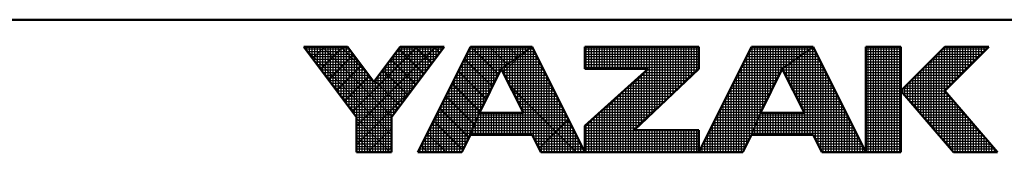
# Model space of a CAD drawing. Units: millimetres. Extents: x -2 to 418, y 3 to 300.
# Drawn here: x 182 to 219, y 4 to 9 of the extents above; entities that cross this region are included whole.
import ezdxf

# ---------------------------------------------------------------- set-up
doc = ezdxf.new("R2010")
doc.units = ezdxf.units.MM
doc.header["$LTSCALE"] = 0.18189

# ---------------------------------------------------------------- blocks, each defined once
blk = doc.blocks.new('JZB_0001')
at = {"color": 6, "linetype": 'Continuous', "lineweight": 50}
for p, q in [((406.151, 6.583), (122.426, 6.583)), ((194.928, 2.892), (192.928, 5.558)), ((192.928, 5.558), (194.595, 5.558)), ((194.595, 5.558), (195.595, 4.225)), ((195.595, 4.225), (196.595, 5.558)), ((198.261, 5.558), (196.261, 2.892)), ((196.595, 5.558), (198.261, 5.558)), ((199.261, 5.558), (197.261, 1.558)), ((201.595, 5.558), (199.261, 5.558)), ((203.595, 1.558), (201.595, 5.558)), ((203.595, 5.558), (203.595, 4.725)), ((203.595, 5.558), (207.928, 5.558)), ((207.928, 5.558), (207.928, 4.725)), ((209.928, 5.558), (207.928, 1.558)), ((212.261, 5.558), (209.928, 5.558)), ((214.261, 1.558), (212.261, 5.558)), ((215.595, 5.558), (214.261, 5.558)), ((214.261, 5.558), (214.261, 1.558)), ((217.261, 5.558), (215.595, 3.892)), ((215.595, 1.558), (215.595, 5.558)), ((217.261, 5.558), (218.928, 5.558)), ((218.928, 5.558), (217.261, 3.892)), ((200.428, 4.725), (199.595, 3.058)), ((201.266, 3.058), (200.428, 4.725)), ((203.595, 2.558), (206.002, 4.725)), ((203.595, 4.725), (206.002, 4.725)), ((207.928, 4.725), (205.478, 2.392)), ((211.095, 4.725), (210.261, 3.058)), ((211.933, 3.058), (211.095, 4.725)), ((215.595, 3.892), (217.595, 1.558)), ((219.261, 1.558), (217.261, 3.892)), ((199.595, 3.058), (201.266, 3.058)), ((210.261, 3.058), (211.933, 3.058)), ((194.928, 1.558), (194.928, 2.892)), ((196.261, 2.892), (196.261, 1.558)), ((203.595, 1.558), (203.595, 2.558)), ((207.928, 2.392), (205.478, 2.392)), ((207.928, 1.558), (207.928, 2.392)), ((198.928, 1.558), (199.261, 2.225)), ((199.261, 2.225), (201.595, 2.225)), ((201.595, 2.225), (201.928, 1.558)), ((209.595, 1.558), (209.928, 2.225)), ((209.928, 2.225), (212.261, 2.225)), ((212.261, 2.225), (212.595, 1.558)), ((196.261, 1.558), (194.928, 1.558)), ((197.261, 1.558), (198.928, 1.558)), ((201.928, 1.558), (203.595, 1.558)), ((203.595, 1.558), (207.928, 1.558)), ((207.928, 1.558), (209.595, 1.558)), ((212.595, 1.558), (214.261, 1.558)), ((214.261, 1.558), (215.595, 1.558)), ((217.595, 1.558), (219.261, 1.558))]:
    blk.add_line(p, q, dxfattribs=at)
at = {"color": 6, "linetype": 'Continuous', "lineweight": 25}
for p, q in [((192.928, 5.558), (194.928, 2.892)), ((194.595, 5.558), (192.928, 5.558)), ((192.928, 5.558), (194.928, 2.892)), ((194.595, 5.558), (192.928, 5.558)), ((192.928, 5.558), (194.928, 2.892)), ((194.595, 5.558), (192.928, 5.558)), ((192.928, 5.558), (194.928, 2.892)), ((194.595, 5.558), (192.928, 5.558)), ((192.928, 5.558), (194.928, 2.892)), ((194.595, 5.558), (192.928, 5.558)), ((192.928, 5.558), (194.928, 2.892)), ((194.595, 5.558), (192.928, 5.558)), ((192.928, 5.558), (194.928, 2.892)), ((194.595, 5.558), (192.928, 5.558)), ((192.928, 5.558), (194.928, 2.892)), ((194.595, 5.558), (192.928, 5.558)), ((192.928, 5.558), (194.928, 2.892)), ((194.595, 5.558), (192.928, 5.558)), ((192.928, 5.558), (194.928, 2.892)), ((194.595, 5.558), (192.928, 5.558)), ((192.928, 5.558), (194.928, 2.892)), ((194.595, 5.558), (192.928, 5.558)), ((194.595, 5.558), (192.928, 5.558)), ((192.928, 5.558), (194.928, 2.892)), ((194.595, 5.558), (192.928, 5.558)), ((192.928, 5.558), (194.928, 2.892)), ((194.595, 5.558), (192.928, 5.558)), ((192.928, 5.558), (194.928, 2.892)), ((192.928, 5.558), (194.928, 2.892)), ((194.595, 5.558), (192.928, 5.558)), ((194.595, 5.558), (192.928, 5.558)), ((192.928, 5.558), (194.928, 2.892)), ((194.595, 5.558), (192.928, 5.558)), ((192.928, 5.558), (194.928, 2.892)), ((192.946, 5.534), (196.261, 2.219)), ((192.946, 5.534), (196.261, 2.219)), ((192.946, 5.534), (196.261, 2.219)), ((192.946, 5.534), (196.261, 2.219)), ((192.946, 5.534), (196.261, 2.219)), ((192.946, 5.534), (196.261, 2.219)), ((192.951, 5.528), (192.951, 5.558)), ((192.956, 5.521), (192.994, 5.558)), ((192.956, 5.521), (192.994, 5.558)), ((192.956, 5.521), (192.994, 5.558)), ((192.985, 5.483), (194.651, 5.483)), ((193.051, 5.395), (193.051, 5.558)), ((193.06, 5.383), (194.726, 5.383)), ((193.135, 5.283), (194.801, 5.283)), ((193.151, 5.261), (193.151, 5.558)), ((193.151, 5.261), (193.151, 5.558)), ((193.151, 5.261), (193.151, 5.558)), ((193.251, 5.128), (193.251, 5.558)), ((193.259, 5.117), (193.701, 5.558)), ((193.259, 5.117), (193.701, 5.558)), ((193.259, 5.117), (193.701, 5.558)), ((193.351, 4.995), (193.351, 5.558)), ((193.451, 4.861), (193.451, 5.558)), ((193.551, 4.728), (193.551, 5.558)), ((193.562, 4.712), (194.408, 5.558)), ((193.562, 4.712), (194.408, 5.558)), ((193.562, 4.712), (194.408, 5.558)), ((193.629, 5.558), (196.276, 2.911)), ((193.629, 5.558), (196.276, 2.911)), ((193.629, 5.558), (196.276, 2.911)), ((193.629, 5.558), (196.276, 2.911)), ((193.629, 5.558), (196.276, 2.911)), ((193.629, 5.558), (196.276, 2.911)), ((193.651, 4.595), (193.651, 5.558)), ((193.751, 4.461), (193.751, 5.558)), ((193.851, 4.328), (193.851, 5.558)), ((193.865, 4.308), (194.818, 5.261)), ((193.865, 4.308), (194.818, 5.261)), ((193.865, 4.308), (194.818, 5.261)), ((193.951, 4.195), (193.951, 5.558)), ((194.051, 4.061), (194.051, 5.558)), ((194.151, 3.928), (194.151, 5.558)), ((194.251, 3.795), (194.251, 5.558)), ((194.336, 5.558), (195.37, 4.525)), ((194.336, 5.558), (195.37, 4.525)), ((194.336, 5.558), (195.37, 4.525)), ((194.336, 5.558), (195.37, 4.525)), ((194.336, 5.558), (195.37, 4.525)), ((194.336, 5.558), (195.37, 4.525)), ((194.351, 3.661), (194.351, 5.558)), ((194.451, 3.528), (194.451, 5.558)), ((194.551, 3.395), (194.551, 5.558)), ((195.595, 4.225), (194.595, 5.558)), ((195.595, 4.225), (194.595, 5.558)), ((195.595, 4.225), (194.595, 5.558)), ((195.595, 4.225), (194.595, 5.558)), ((195.595, 4.225), (194.595, 5.558)), ((195.595, 4.225), (194.595, 5.558)), ((195.595, 4.225), (194.595, 5.558)), ((195.595, 4.225), (194.595, 5.558)), ((195.595, 4.225), (194.595, 5.558)), ((195.595, 4.225), (194.595, 5.558)), ((195.595, 4.225), (194.595, 5.558)), ((195.595, 4.225), (194.595, 5.558)), ((195.595, 4.225), (194.595, 5.558)), ((195.595, 4.225), (194.595, 5.558)), ((195.595, 4.225), (194.595, 5.558)), ((195.595, 4.225), (194.595, 5.558)), ((195.595, 4.225), (194.595, 5.558)), ((194.651, 3.261), (194.651, 5.484)), ((194.751, 3.128), (194.751, 5.35)), ((194.775, 3.096), (197.237, 5.558)), ((194.775, 3.096), (197.237, 5.558)), ((194.775, 3.096), (197.237, 5.558)), ((194.928, 2.543), (197.944, 5.558)), ((194.928, 2.543), (197.944, 5.558)), ((194.928, 2.543), (197.944, 5.558)), ((196.595, 5.558), (195.595, 4.225)), ((196.595, 5.558), (195.595, 4.225)), ((196.595, 5.558), (195.595, 4.225)), ((196.595, 5.558), (195.595, 4.225)), ((196.595, 5.558), (195.595, 4.225)), ((196.595, 5.558), (195.595, 4.225)), ((196.595, 5.558), (195.595, 4.225)), ((196.595, 5.558), (195.595, 4.225)), ((196.595, 5.558), (195.595, 4.225)), ((196.595, 5.558), (195.595, 4.225)), ((196.595, 5.558), (195.595, 4.225)), ((196.595, 5.558), (195.595, 4.225)), ((196.595, 5.558), (195.595, 4.225)), ((196.595, 5.558), (195.595, 4.225)), ((196.595, 5.558), (195.595, 4.225)), ((196.595, 5.558), (195.595, 4.225)), ((196.595, 5.558), (195.595, 4.225)), ((196.261, 2.892), (198.261, 5.558)), ((196.261, 2.892), (198.261, 5.558)), ((196.261, 2.892), (198.261, 5.558)), ((196.261, 2.892), (198.261, 5.558)), ((196.261, 2.892), (198.261, 5.558)), ((196.261, 2.892), (198.261, 5.558)), ((196.261, 2.892), (198.261, 5.558)), ((196.261, 2.892), (198.261, 5.558)), ((196.261, 2.892), (198.261, 5.558)), ((196.261, 2.892), (198.261, 5.558)), ((196.261, 2.892), (198.261, 5.558)), ((196.261, 2.892), (198.261, 5.558)), ((196.261, 2.892), (198.261, 5.558)), ((196.261, 2.892), (198.261, 5.558)), ((196.261, 2.892), (198.261, 5.558)), ((196.261, 2.892), (198.261, 5.558)), ((196.261, 2.892), (198.261, 5.558)), ((196.351, 3.011), (196.351, 5.233)), ((196.388, 5.283), (198.055, 5.283)), ((196.451, 3.144), (196.451, 5.366)), ((196.463, 5.383), (198.13, 5.383)), ((196.536, 5.48), (197.488, 4.528)), ((196.536, 5.48), (197.488, 4.528)), ((196.536, 5.48), (197.488, 4.528)), ((196.536, 5.48), (197.488, 4.528)), ((196.536, 5.48), (197.488, 4.528)), ((196.536, 5.48), (197.488, 4.528)), ((196.538, 5.483), (198.205, 5.483)), ((196.551, 3.277), (196.551, 5.5)), ((198.261, 5.558), (196.595, 5.558)), ((198.261, 5.558), (196.595, 5.558)), ((198.261, 5.558), (196.595, 5.558)), ((198.261, 5.558), (196.595, 5.558)), ((198.261, 5.558), (196.595, 5.558)), ((198.261, 5.558), (196.595, 5.558)), ((198.261, 5.558), (196.595, 5.558)), ((198.261, 5.558), (196.595, 5.558)), ((198.261, 5.558), (196.595, 5.558)), ((198.261, 5.558), (196.595, 5.558)), ((198.261, 5.558), (196.595, 5.558)), ((198.261, 5.558), (196.595, 5.558)), ((198.261, 5.558), (196.595, 5.558)), ((198.261, 5.558), (196.595, 5.558)), ((198.261, 5.558), (196.595, 5.558)), ((198.261, 5.558), (196.595, 5.558)), ((198.261, 5.558), (196.595, 5.558)), ((196.651, 3.411), (196.651, 5.558)), ((196.751, 3.544), (196.751, 5.558)), ((196.851, 3.677), (196.851, 5.558)), ((196.951, 3.811), (196.951, 5.558)), ((197.051, 3.944), (197.051, 5.558)), ((197.151, 4.077), (197.151, 5.558)), ((197.165, 5.558), (197.791, 4.932)), ((197.165, 5.558), (197.791, 4.932)), ((197.165, 5.558), (197.791, 4.932)), ((197.165, 5.558), (197.791, 4.932)), ((197.165, 5.558), (197.791, 4.932)), ((197.165, 5.558), (197.791, 4.932)), ((197.251, 4.211), (197.251, 5.558)), ((199.261, 5.558), (197.261, 1.558)), ((199.261, 5.558), (197.261, 1.558)), ((199.261, 5.558), (197.261, 1.558)), ((199.261, 5.558), (197.261, 1.558)), ((199.261, 5.558), (197.261, 1.558)), ((199.261, 5.558), (197.261, 1.558)), ((199.261, 5.558), (197.261, 1.558)), ((199.261, 5.558), (197.261, 1.558)), ((199.261, 5.558), (197.261, 1.558)), ((197.351, 4.344), (197.351, 5.558)), ((197.451, 4.477), (197.451, 5.558)), ((197.551, 4.611), (197.551, 5.558)), ((197.651, 4.744), (197.651, 5.558)), ((197.751, 4.877), (197.751, 5.558)), ((197.851, 5.011), (197.851, 5.558)), ((197.872, 5.558), (198.094, 5.336)), ((197.872, 5.558), (198.094, 5.336)), ((197.872, 5.558), (198.094, 5.336)), ((197.872, 5.558), (198.094, 5.336)), ((197.872, 5.558), (198.094, 5.336)), ((197.872, 5.558), (198.094, 5.336)), ((197.951, 5.144), (197.951, 5.558)), ((198.051, 5.277), (198.051, 5.558)), ((198.151, 5.411), (198.151, 5.558)), ((198.251, 5.544), (198.251, 5.558)), ((199.124, 5.283), (201.209, 5.283)), ((199.151, 2.004), (199.151, 5.337)), ((199.174, 5.383), (201.349, 5.383)), ((199.224, 5.483), (201.489, 5.483)), ((199.251, 2.204), (199.251, 5.537)), ((201.595, 5.558), (199.261, 5.558)), ((201.595, 5.558), (199.261, 5.558)), ((201.595, 5.558), (199.261, 5.558)), ((201.595, 5.558), (199.261, 5.558)), ((199.434, 5.558), (199.261, 5.558)), ((199.434, 5.558), (199.261, 5.558)), ((199.434, 5.558), (199.261, 5.558)), ((199.286, 5.558), (200.325, 4.519)), ((199.286, 5.558), (200.325, 4.519)), ((199.286, 5.558), (200.325, 4.519)), ((199.351, 2.448), (199.351, 5.558)), ((201.595, 5.558), (199.434, 5.558)), ((201.595, 5.558), (199.434, 5.558)), ((201.595, 5.558), (199.434, 5.558)), ((199.451, 2.698), (199.451, 5.558)), ((199.551, 2.948), (199.551, 5.558)), ((199.651, 3.17), (199.651, 5.558)), ((199.751, 3.37), (199.751, 5.558)), ((199.851, 3.57), (199.851, 5.558)), ((199.951, 3.77), (199.951, 5.558)), ((199.993, 5.558), (200.66, 4.891)), ((199.993, 5.558), (200.66, 4.891)), ((199.993, 5.558), (200.66, 4.891)), ((200.051, 3.97), (200.051, 5.558)), ((200.151, 4.17), (200.151, 5.558)), ((200.251, 4.37), (200.251, 5.558)), ((200.351, 4.57), (200.351, 5.558)), ((200.428, 4.725), (201.595, 5.558)), ((200.428, 4.725), (201.595, 5.558)), ((200.428, 4.725), (201.595, 5.558)), ((200.428, 4.725), (201.595, 5.558)), ((200.428, 4.725), (201.595, 5.558)), ((200.428, 4.725), (201.595, 5.558)), ((200.428, 4.725), (201.595, 5.558)), ((201.595, 5.558), (200.428, 4.725)), ((201.595, 5.558), (200.428, 4.725)), ((201.595, 5.558), (200.428, 4.725)), ((201.595, 5.558), (200.428, 4.725)), ((201.595, 5.558), (200.428, 4.725)), ((201.595, 5.558), (200.428, 4.725)), ((200.451, 4.741), (200.451, 5.558)), ((200.501, 4.58), (201.191, 5.27)), ((200.551, 4.813), (200.551, 5.558)), ((200.651, 4.884), (200.651, 5.558)), ((200.7, 5.558), (201.073, 5.186)), ((200.7, 5.558), (201.073, 5.186)), ((200.7, 5.558), (201.073, 5.186)), ((200.751, 4.955), (200.751, 5.558)), ((200.851, 5.027), (200.851, 5.558)), ((200.951, 5.098), (200.951, 5.558)), ((201.051, 5.17), (201.051, 5.558)), ((201.151, 5.241), (201.151, 5.558)), ((201.151, 3.287), (201.151, 5.241)), ((201.209, 5.283), (201.732, 5.283)), ((201.251, 5.313), (201.251, 5.558)), ((201.251, 3.088), (201.251, 5.313)), ((201.349, 5.383), (201.682, 5.383)), ((201.351, 5.384), (201.351, 5.558)), ((201.351, 2.225), (201.351, 5.384)), ((201.407, 5.558), (201.485, 5.48)), ((201.407, 5.558), (201.485, 5.48)), ((201.407, 5.558), (201.485, 5.48)), ((201.451, 5.455), (201.451, 5.558)), ((201.451, 2.225), (201.451, 5.455)), ((201.489, 5.483), (201.632, 5.483)), ((201.551, 5.527), (201.551, 5.558)), ((201.551, 2.225), (201.551, 5.527)), ((203.595, 1.558), (201.595, 5.558)), ((203.595, 1.558), (201.595, 5.558)), ((203.595, 1.558), (201.595, 5.558)), ((203.595, 1.558), (201.595, 5.558)), ((203.595, 1.558), (201.595, 5.558)), ((203.595, 1.558), (201.595, 5.558)), ((201.651, 2.113), (201.651, 5.446)), ((201.751, 1.913), (201.751, 5.246)), ((203.595, 5.558), (203.595, 4.725)), ((207.928, 5.558), (203.595, 5.558)), ((207.928, 5.558), (203.595, 5.558)), ((203.595, 5.558), (203.595, 4.725)), ((207.928, 5.558), (203.595, 5.558)), ((203.595, 5.558), (203.595, 4.725)), ((203.595, 5.483), (207.928, 5.483)), ((203.595, 5.383), (207.928, 5.383)), ((203.595, 5.283), (207.928, 5.283)), ((203.651, 4.725), (203.651, 5.558)), ((203.751, 4.725), (203.751, 5.558)), ((203.851, 4.725), (203.851, 5.558)), ((203.951, 4.725), (203.951, 5.558)), ((204.051, 4.725), (204.051, 5.558)), ((204.151, 4.725), (204.151, 5.558)), ((204.251, 4.725), (204.251, 5.558)), ((204.351, 4.725), (204.351, 5.558)), ((204.451, 4.725), (204.451, 5.558)), ((204.551, 4.725), (204.551, 5.558)), ((204.651, 4.725), (204.651, 5.558)), ((204.751, 4.725), (204.751, 5.558)), ((204.851, 4.725), (204.851, 5.558)), ((204.951, 4.725), (204.951, 5.558)), ((205.051, 4.725), (205.051, 5.558)), ((205.151, 4.725), (205.151, 5.558)), ((205.251, 4.725), (205.251, 5.558)), ((205.351, 4.725), (205.351, 5.558)), ((205.451, 4.725), (205.451, 5.558)), ((205.551, 4.725), (205.551, 5.558)), ((205.651, 4.725), (205.651, 5.558)), ((205.751, 4.725), (205.751, 5.558)), ((205.851, 4.725), (205.851, 5.558)), ((205.951, 4.725), (205.951, 5.558)), ((206.051, 2.937), (206.051, 5.558)), ((206.151, 3.032), (206.151, 5.558)), ((206.251, 3.127), (206.251, 5.558)), ((206.351, 3.223), (206.351, 5.558)), ((206.451, 3.318), (206.451, 5.558)), ((206.551, 3.413), (206.551, 5.558)), ((206.651, 3.508), (206.651, 5.558)), ((206.751, 3.604), (206.751, 5.558)), ((206.851, 3.699), (206.851, 5.558)), ((206.951, 3.794), (206.951, 5.558)), ((207.051, 3.889), (207.051, 5.558)), ((207.151, 3.985), (207.151, 5.558)), ((207.251, 4.08), (207.251, 5.558)), ((207.351, 4.175), (207.351, 5.558)), ((207.451, 4.27), (207.451, 5.558)), ((207.551, 4.366), (207.551, 5.558)), ((207.651, 4.461), (207.651, 5.558)), ((207.751, 4.556), (207.751, 5.558)), ((207.851, 4.651), (207.851, 5.558)), ((207.928, 4.725), (207.928, 5.558)), ((207.928, 4.725), (207.928, 5.558)), ((207.928, 4.725), (207.928, 5.558)), ((207.928, 1.558), (209.928, 5.558)), ((207.928, 1.558), (209.928, 5.558)), ((207.928, 1.558), (209.928, 5.558)), ((209.79, 5.283), (211.876, 5.283)), ((209.84, 5.383), (212.016, 5.383)), ((209.851, 2.07), (209.851, 5.404)), ((209.89, 5.483), (212.156, 5.483)), ((209.928, 5.558), (212.261, 5.558)), ((209.928, 5.558), (212.261, 5.558)), ((209.928, 5.558), (212.261, 5.558)), ((209.951, 2.282), (209.951, 5.558)), ((210.051, 2.532), (210.051, 5.558)), ((210.151, 2.782), (210.151, 5.558)), ((210.251, 3.032), (210.251, 5.558)), ((210.351, 3.237), (210.351, 5.558)), ((210.451, 3.437), (210.451, 5.558)), ((210.551, 3.637), (210.551, 5.558)), ((210.651, 3.837), (210.651, 5.558)), ((210.751, 4.037), (210.751, 5.558)), ((210.851, 4.237), (210.851, 5.558)), ((210.951, 4.437), (210.951, 5.558)), ((211.051, 4.637), (211.051, 5.558)), ((211.095, 4.725), (212.261, 5.558)), ((211.095, 4.725), (212.261, 5.558)), ((211.095, 4.725), (212.261, 5.558)), ((212.261, 5.558), (211.095, 4.725)), ((212.261, 5.558), (211.095, 4.725)), ((212.261, 5.558), (211.095, 4.725)), ((211.151, 4.765), (211.151, 5.558)), ((211.251, 4.836), (211.251, 5.558)), ((211.351, 4.908), (211.351, 5.558)), ((211.451, 4.979), (211.451, 5.558)), ((211.551, 5.051), (211.551, 5.558)), ((211.651, 5.122), (211.651, 5.558)), ((211.751, 5.194), (211.751, 5.558)), ((211.851, 5.265), (211.851, 5.558)), ((211.851, 3.221), (211.851, 5.265)), ((211.876, 5.283), (212.399, 5.283)), ((211.951, 5.336), (211.951, 5.558)), ((211.951, 2.225), (211.951, 5.336)), ((212.016, 5.383), (212.349, 5.383)), ((212.051, 5.408), (212.051, 5.558)), ((212.051, 2.225), (212.051, 5.408)), ((212.151, 5.479), (212.151, 5.558)), ((212.151, 2.225), (212.151, 5.479)), ((212.156, 5.483), (212.299, 5.483)), ((212.251, 5.551), (212.251, 5.558)), ((212.251, 2.225), (212.251, 5.551)), ((212.261, 5.558), (214.261, 1.558)), ((212.261, 5.558), (214.261, 1.558)), ((212.261, 5.558), (214.261, 1.558)), ((212.351, 2.046), (212.351, 5.38)), ((214.261, 1.558), (214.261, 5.558)), ((214.261, 5.558), (215.595, 5.558)), ((214.261, 1.558), (214.261, 5.558)), ((214.261, 5.558), (215.595, 5.558)), ((214.261, 1.558), (214.261, 5.558)), ((214.261, 5.558), (215.595, 5.558)), ((214.261, 5.483), (215.595, 5.483)), ((214.261, 5.383), (215.595, 5.383)), ((214.261, 5.283), (215.595, 5.283)), ((214.351, 1.558), (214.351, 5.558)), ((214.451, 1.558), (214.451, 5.558)), ((214.551, 1.558), (214.551, 5.558)), ((214.651, 1.558), (214.651, 5.558)), ((214.751, 1.558), (214.751, 5.558)), ((214.851, 1.558), (214.851, 5.558)), ((214.951, 1.558), (214.951, 5.558)), ((215.051, 1.558), (215.051, 5.558)), ((215.151, 1.558), (215.151, 5.558)), ((215.251, 1.558), (215.251, 5.558)), ((215.351, 1.558), (215.351, 5.558)), ((215.451, 1.558), (215.451, 5.558)), ((215.551, 1.558), (215.551, 5.558)), ((215.595, 5.558), (215.595, 1.558)), ((215.595, 5.558), (215.595, 1.558)), ((215.595, 5.558), (215.595, 1.558)), ((215.595, 3.892), (217.261, 5.558)), ((215.595, 3.892), (217.261, 5.558)), ((215.595, 3.892), (217.261, 5.558)), ((216.951, 2.31), (216.951, 5.248)), ((216.986, 5.283), (218.653, 5.283)), ((217.051, 2.193), (217.051, 5.348)), ((217.086, 5.383), (218.753, 5.383)), ((217.151, 2.076), (217.151, 5.448)), ((217.186, 5.483), (218.853, 5.483)), ((217.251, 1.96), (217.251, 5.548)), ((217.261, 5.558), (218.928, 5.558)), ((218.928, 5.558), (217.261, 3.892)), ((217.261, 5.558), (218.928, 5.558)), ((218.928, 5.558), (217.261, 3.892)), ((217.261, 5.558), (218.928, 5.558)), ((218.928, 5.558), (217.261, 3.892)), ((217.351, 3.981), (217.351, 5.558)), ((217.451, 4.081), (217.451, 5.558)), ((217.551, 4.181), (217.551, 5.558)), ((217.651, 4.281), (217.651, 5.558)), ((217.751, 4.381), (217.751, 5.558)), ((217.851, 4.481), (217.851, 5.558)), ((217.951, 4.581), (217.951, 5.558)), ((218.051, 4.681), (218.051, 5.558)), ((218.151, 4.781), (218.151, 5.558)), ((218.251, 4.881), (218.251, 5.558)), ((218.351, 4.981), (218.351, 5.558)), ((218.451, 5.081), (218.451, 5.558)), ((218.551, 5.181), (218.551, 5.558)), ((218.651, 5.281), (218.651, 5.558)), ((218.751, 5.381), (218.751, 5.558)), ((218.851, 5.481), (218.851, 5.558)), ((193.21, 5.183), (194.876, 5.183)), ((193.285, 5.083), (194.951, 5.083)), ((193.36, 4.983), (195.026, 4.983)), ((193.435, 4.883), (195.101, 4.883)), ((194.851, 2.995), (194.851, 5.217)), ((194.951, 1.558), (194.951, 5.084)), ((195.051, 1.558), (195.051, 4.95)), ((196.088, 4.883), (197.755, 4.883)), ((196.151, 1.558), (196.151, 4.966)), ((196.151, 1.558), (196.151, 4.966)), ((196.151, 1.558), (196.151, 4.966)), ((196.163, 4.983), (197.83, 4.983)), ((196.233, 5.076), (197.185, 4.124)), ((196.233, 5.076), (197.185, 4.124)), ((196.233, 5.076), (197.185, 4.124)), ((196.233, 5.076), (197.185, 4.124)), ((196.233, 5.076), (197.185, 4.124)), ((196.233, 5.076), (197.185, 4.124)), ((196.238, 5.083), (197.905, 5.083)), ((196.251, 1.558), (196.251, 5.1)), ((196.313, 5.183), (197.98, 5.183)), ((198.924, 4.883), (200.649, 4.883)), ((198.951, 1.604), (198.951, 4.937)), ((198.974, 4.983), (200.789, 4.983)), ((199.024, 5.083), (200.929, 5.083)), ((199.034, 5.103), (200.089, 4.048)), ((199.034, 5.103), (200.089, 4.048)), ((199.034, 5.103), (200.089, 4.048)), ((199.051, 1.804), (199.051, 5.137)), ((199.074, 5.183), (201.069, 5.183)), ((200.649, 4.883), (201.932, 4.883)), ((200.651, 4.282), (200.651, 4.884)), ((200.751, 4.083), (200.751, 4.955)), ((200.789, 4.983), (201.882, 4.983)), ((200.851, 3.884), (200.851, 5.027)), ((200.929, 5.083), (201.832, 5.083)), ((200.951, 3.685), (200.951, 5.098)), ((201.051, 3.486), (201.051, 5.17)), ((201.069, 5.183), (201.782, 5.183)), ((201.851, 1.713), (201.851, 5.046)), ((203.595, 5.183), (207.928, 5.183)), ((203.595, 5.083), (207.928, 5.083)), ((203.595, 4.983), (207.928, 4.983)), ((203.595, 4.883), (207.928, 4.883)), ((209.59, 4.883), (211.316, 4.883)), ((209.64, 4.983), (211.456, 4.983)), ((209.651, 1.67), (209.651, 5.004)), ((209.69, 5.083), (211.596, 5.083)), ((209.74, 5.183), (211.736, 5.183)), ((209.751, 1.87), (209.751, 5.204)), ((211.316, 4.883), (212.599, 4.883)), ((211.351, 4.216), (211.351, 4.908)), ((211.451, 4.017), (211.451, 4.979)), ((211.456, 4.983), (212.549, 4.983)), ((211.551, 3.818), (211.551, 5.051)), ((211.596, 5.083), (212.499, 5.083)), ((211.651, 3.619), (211.651, 5.122)), ((211.736, 5.183), (212.449, 5.183)), ((211.751, 3.42), (211.751, 5.194)), ((212.451, 1.846), (212.451, 5.18)), ((212.551, 1.646), (212.551, 4.98)), ((214.261, 5.183), (215.595, 5.183)), ((214.261, 5.083), (215.595, 5.083)), ((214.261, 4.983), (215.595, 4.983)), ((214.261, 4.883), (215.595, 4.883)), ((216.586, 4.883), (218.253, 4.883)), ((216.651, 2.66), (216.651, 4.948)), ((216.686, 4.983), (218.353, 4.983)), ((216.751, 2.543), (216.751, 5.048)), ((216.786, 5.083), (218.453, 5.083)), ((216.851, 2.426), (216.851, 5.148)), ((216.886, 5.183), (218.553, 5.183)), ((193.51, 4.783), (195.176, 4.783)), ((193.585, 4.683), (195.251, 4.683)), ((193.66, 4.583), (195.326, 4.583)), ((194.169, 3.904), (195.121, 4.857)), ((194.169, 3.904), (195.121, 4.857)), ((194.169, 3.904), (195.121, 4.857)), ((195.151, 1.558), (195.151, 4.817)), ((195.251, 1.558), (195.251, 4.684)), ((195.351, 1.558), (195.351, 4.55)), ((195.851, 1.558), (195.851, 4.566)), ((195.863, 4.583), (197.53, 4.583)), ((195.93, 4.672), (196.882, 3.719)), ((195.93, 4.672), (196.882, 3.719)), ((195.93, 4.672), (196.882, 3.719)), ((195.93, 4.672), (196.882, 3.719)), ((195.93, 4.672), (196.882, 3.719)), ((195.93, 4.672), (196.882, 3.719)), ((195.938, 4.683), (197.605, 4.683)), ((195.951, 1.558), (195.951, 4.7)), ((196.013, 4.783), (197.68, 4.783)), ((196.051, 1.558), (196.051, 4.833)), ((198.751, 1.558), (198.751, 4.537)), ((198.774, 4.583), (200.357, 4.583)), ((198.798, 4.632), (199.854, 3.576)), ((198.798, 4.632), (199.854, 3.576)), ((198.798, 4.632), (199.854, 3.576)), ((198.824, 4.683), (200.407, 4.683)), ((198.851, 1.558), (198.851, 4.737)), ((198.874, 4.783), (200.509, 4.783)), ((199.595, 3.058), (200.428, 4.725)), ((199.595, 3.058), (200.428, 4.725)), ((199.595, 3.058), (200.428, 4.725)), ((199.595, 3.058), (200.428, 4.725)), ((199.595, 3.058), (200.428, 4.725)), ((199.595, 3.058), (200.428, 4.725)), ((199.595, 3.058), (200.428, 4.725)), ((200.428, 4.725), (201.266, 3.058)), ((200.428, 4.725), (201.266, 3.058)), ((200.428, 4.725), (201.266, 3.058)), ((200.428, 4.725), (201.266, 3.058)), ((200.428, 4.725), (201.266, 3.058)), ((200.428, 4.725), (201.266, 3.058)), ((200.449, 4.683), (202.032, 4.683)), ((200.451, 4.68), (200.451, 4.741)), ((200.499, 4.583), (202.082, 4.583)), ((200.509, 4.783), (201.982, 4.783)), ((200.551, 4.481), (200.551, 4.813)), ((201.951, 1.558), (201.951, 4.846)), ((202.051, 1.558), (202.051, 4.646)), ((203.595, 4.783), (207.928, 4.783)), ((203.595, 4.725), (206.002, 4.725)), ((206.002, 4.725), (203.595, 2.558)), ((203.595, 4.725), (206.002, 4.725)), ((206.002, 4.725), (203.595, 2.558)), ((203.595, 4.725), (206.002, 4.725)), ((206.002, 4.725), (203.595, 2.558)), ((205.478, 2.392), (207.928, 4.725)), ((205.478, 2.392), (207.928, 4.725)), ((205.478, 2.392), (207.928, 4.725)), ((205.751, 2.651), (205.751, 4.499)), ((205.844, 4.583), (207.779, 4.583)), ((205.851, 2.746), (205.851, 4.589)), ((205.951, 2.842), (205.951, 4.679)), ((205.955, 4.683), (207.884, 4.683)), ((209.44, 4.583), (211.024, 4.583)), ((209.451, 1.558), (209.451, 4.604)), ((209.49, 4.683), (211.074, 4.683)), ((209.54, 4.783), (211.176, 4.783)), ((209.551, 1.558), (209.551, 4.804)), ((211.095, 4.725), (210.261, 3.058)), ((211.095, 4.725), (210.261, 3.058)), ((211.095, 4.725), (210.261, 3.058)), ((211.933, 3.058), (211.095, 4.725)), ((211.933, 3.058), (211.095, 4.725)), ((211.933, 3.058), (211.095, 4.725)), ((211.116, 4.683), (212.699, 4.683)), ((211.151, 4.613), (211.151, 4.765)), ((211.166, 4.583), (212.749, 4.583)), ((211.176, 4.783), (212.649, 4.783)), ((211.251, 4.415), (211.251, 4.836)), ((212.651, 1.558), (212.651, 4.78)), ((212.751, 1.558), (212.751, 4.58)), ((214.261, 4.783), (215.595, 4.783)), ((214.261, 4.683), (215.595, 4.683)), ((214.261, 4.583), (215.595, 4.583)), ((216.251, 3.126), (216.251, 4.548)), ((216.286, 4.583), (217.953, 4.583)), ((216.351, 3.01), (216.351, 4.648)), ((216.386, 4.683), (218.053, 4.683)), ((216.451, 2.893), (216.451, 4.748)), ((216.486, 4.783), (218.153, 4.783)), ((216.551, 2.776), (216.551, 4.848)), ((193.735, 4.483), (195.401, 4.483)), ((193.81, 4.383), (195.476, 4.383)), ((193.885, 4.283), (195.551, 4.283)), ((193.96, 4.183), (197.23, 4.183)), ((194.472, 3.5), (195.424, 4.453)), ((194.472, 3.5), (195.424, 4.453)), ((194.472, 3.5), (195.424, 4.453)), ((195.451, 1.558), (195.451, 4.417)), ((195.551, 1.558), (195.551, 4.284)), ((195.627, 4.268), (196.579, 3.315)), ((195.627, 4.268), (196.579, 3.315)), ((195.627, 4.268), (196.579, 3.315)), ((195.627, 4.268), (196.579, 3.315)), ((195.627, 4.268), (196.579, 3.315)), ((195.627, 4.268), (196.579, 3.315)), ((195.638, 4.283), (197.305, 4.283)), ((195.651, 1.558), (195.651, 4.3)), ((195.713, 4.383), (197.38, 4.383)), ((195.751, 1.558), (195.751, 4.433)), ((195.788, 4.483), (197.455, 4.483)), ((198.551, 1.558), (198.551, 4.137)), ((198.562, 4.161), (199.618, 3.105)), ((198.562, 4.161), (199.618, 3.105)), ((198.562, 4.161), (199.618, 3.105)), ((198.574, 4.183), (200.157, 4.183)), ((198.624, 4.283), (200.207, 4.283)), ((198.651, 1.558), (198.651, 4.337)), ((198.674, 4.383), (200.257, 4.383)), ((198.724, 4.483), (200.307, 4.483)), ((200.55, 4.483), (202.132, 4.483)), ((200.6, 4.383), (202.182, 4.383)), ((200.65, 4.283), (202.232, 4.283)), ((200.701, 4.183), (202.282, 4.183)), ((202.151, 1.558), (202.151, 4.446)), ((202.251, 1.558), (202.251, 4.246)), ((205.351, 1.558), (205.351, 4.139)), ((205.4, 4.183), (207.359, 4.183)), ((205.451, 1.558), (205.451, 4.229)), ((205.511, 4.283), (207.464, 4.283)), ((205.551, 2.461), (205.551, 4.319)), ((205.622, 4.383), (207.569, 4.383)), ((205.651, 2.556), (205.651, 4.409)), ((205.733, 4.483), (207.674, 4.483)), ((209.24, 4.183), (210.824, 4.183)), ((209.251, 1.558), (209.251, 4.204)), ((209.29, 4.283), (210.874, 4.283)), ((209.34, 4.383), (210.924, 4.383)), ((209.351, 1.558), (209.351, 4.404)), ((209.39, 4.483), (210.974, 4.483)), ((211.216, 4.483), (212.799, 4.483)), ((211.267, 4.383), (212.849, 4.383)), ((211.317, 4.283), (212.899, 4.283)), ((211.367, 4.183), (212.949, 4.183)), ((212.851, 1.558), (212.851, 4.38)), ((212.951, 1.558), (212.951, 4.18)), ((214.261, 4.483), (215.595, 4.483)), ((214.261, 4.383), (215.595, 4.383)), ((214.261, 4.283), (215.595, 4.283)), ((214.261, 4.183), (215.595, 4.183)), ((215.851, 3.593), (215.851, 4.148)), ((215.886, 4.183), (217.553, 4.183)), ((215.951, 3.476), (215.951, 4.248)), ((215.986, 4.283), (217.653, 4.283)), ((216.051, 3.36), (216.051, 4.348)), ((216.086, 4.383), (217.753, 4.383)), ((216.151, 3.243), (216.151, 4.448)), ((216.186, 4.483), (217.853, 4.483)), ((194.035, 4.083), (197.155, 4.083)), ((194.11, 3.983), (197.08, 3.983)), ((194.185, 3.883), (197.005, 3.883)), ((194.26, 3.783), (196.93, 3.783)), ((194.928, 1.835), (197.093, 4)), ((194.928, 1.835), (197.093, 4)), ((194.928, 1.835), (197.093, 4)), ((198.374, 3.783), (199.957, 3.783)), ((198.424, 3.883), (200.007, 3.883)), ((198.451, 1.558), (198.451, 3.937)), ((198.474, 3.983), (200.057, 3.983)), ((198.524, 4.083), (200.107, 4.083)), ((200.74, 4.104), (203.286, 1.558)), ((200.751, 4.083), (202.332, 4.083)), ((200.801, 3.983), (202.382, 3.983)), ((200.851, 3.883), (202.432, 3.883)), ((200.902, 3.783), (202.482, 3.783)), ((202.351, 1.558), (202.351, 4.046)), ((202.451, 1.558), (202.451, 3.846)), ((204.951, 1.558), (204.951, 3.779)), ((204.955, 3.783), (206.939, 3.783)), ((205.051, 1.558), (205.051, 3.869)), ((205.067, 3.883), (207.044, 3.883)), ((205.151, 1.558), (205.151, 3.959)), ((205.178, 3.983), (207.149, 3.983)), ((205.251, 1.558), (205.251, 4.049)), ((205.289, 4.083), (207.254, 4.083)), ((209.04, 3.783), (210.624, 3.783)), ((209.051, 1.558), (209.051, 3.804)), ((209.09, 3.883), (210.674, 3.883)), ((209.14, 3.983), (210.724, 3.983)), ((209.151, 1.558), (209.151, 4.004)), ((209.19, 4.083), (210.774, 4.083)), ((211.417, 4.083), (212.999, 4.083)), ((211.468, 3.983), (213.049, 3.983)), ((211.518, 3.883), (213.099, 3.883)), ((211.568, 3.783), (213.149, 3.783)), ((213.051, 1.558), (213.051, 3.98)), ((213.151, 1.558), (213.151, 3.78)), ((214.261, 4.083), (215.595, 4.083)), ((214.261, 3.983), (215.595, 3.983)), ((214.261, 3.883), (215.595, 3.883)), ((214.261, 3.783), (215.595, 3.783)), ((217.595, 1.558), (215.595, 3.892)), ((217.595, 1.558), (215.595, 3.892)), ((217.595, 1.558), (215.595, 3.892)), ((215.602, 3.883), (217.269, 3.883)), ((215.651, 3.826), (215.651, 3.948)), ((215.686, 3.983), (217.353, 3.983)), ((215.688, 3.783), (217.355, 3.783)), ((215.751, 3.71), (215.751, 4.048)), ((215.786, 4.083), (217.453, 4.083)), ((217.261, 3.892), (219.261, 1.558)), ((217.261, 3.892), (219.261, 1.558)), ((217.261, 3.892), (219.261, 1.558)), ((217.351, 1.843), (217.351, 3.787)), ((194.335, 3.683), (196.855, 3.683)), ((194.41, 3.583), (196.78, 3.583)), ((194.41, 3.583), (196.78, 3.583)), ((194.41, 3.583), (196.78, 3.583)), ((194.485, 3.483), (196.705, 3.483)), ((194.56, 3.383), (196.63, 3.383)), ((198.174, 3.383), (199.757, 3.383)), ((198.224, 3.483), (199.807, 3.483)), ((198.251, 1.558), (198.251, 3.537)), ((198.274, 3.583), (199.857, 3.583)), ((198.324, 3.683), (199.907, 3.683)), ((198.327, 3.689), (199.399, 2.617)), ((198.327, 3.689), (199.399, 2.617)), ((198.327, 3.689), (199.399, 2.617)), ((198.351, 1.558), (198.351, 3.737)), ((200.952, 3.683), (202.532, 3.683)), ((201.002, 3.583), (202.582, 3.583)), ((201.052, 3.483), (202.632, 3.483)), ((201.103, 3.383), (202.682, 3.383)), ((202.551, 1.558), (202.551, 3.646)), ((202.651, 1.558), (202.651, 3.446)), ((204.511, 3.383), (206.519, 3.383)), ((204.551, 1.558), (204.551, 3.419)), ((204.622, 3.483), (206.624, 3.483)), ((204.651, 1.558), (204.651, 3.509)), ((204.733, 3.583), (206.729, 3.583)), ((204.751, 1.558), (204.751, 3.599)), ((204.844, 3.683), (206.834, 3.683)), ((204.851, 1.558), (204.851, 3.689)), ((208.84, 3.383), (210.424, 3.383)), ((208.851, 1.558), (208.851, 3.404)), ((208.89, 3.483), (210.474, 3.483)), ((208.94, 3.583), (210.524, 3.583)), ((208.951, 1.558), (208.951, 3.604)), ((208.99, 3.683), (210.574, 3.683)), ((211.619, 3.683), (213.199, 3.683)), ((211.669, 3.583), (213.249, 3.583)), ((211.719, 3.483), (213.299, 3.483)), ((211.769, 3.383), (213.349, 3.383)), ((213.251, 1.558), (213.251, 3.58)), ((213.351, 1.558), (213.351, 3.38)), ((214.261, 3.683), (215.595, 3.683)), ((214.261, 3.583), (215.595, 3.583)), ((214.261, 3.483), (215.595, 3.483)), ((214.261, 3.383), (215.595, 3.383)), ((215.774, 3.683), (217.44, 3.683)), ((215.859, 3.583), (217.526, 3.583)), ((215.945, 3.483), (217.612, 3.483)), ((216.031, 3.383), (217.697, 3.383)), ((217.451, 1.726), (217.451, 3.671)), ((217.551, 1.61), (217.551, 3.554)), ((217.651, 1.558), (217.651, 3.437)), ((194.635, 3.283), (196.555, 3.283)), ((194.71, 3.183), (196.48, 3.183)), ((194.785, 3.083), (196.405, 3.083)), ((198.024, 3.083), (199.607, 3.083)), ((198.051, 1.558), (198.051, 3.137)), ((198.074, 3.183), (199.657, 3.183)), ((198.091, 3.218), (199.181, 2.128)), ((198.091, 3.218), (199.181, 2.128)), ((198.091, 3.218), (199.181, 2.128)), ((198.124, 3.283), (199.707, 3.283)), ((198.151, 1.558), (198.151, 3.337)), ((198.928, 1.558), (199.595, 3.058)), ((198.928, 1.558), (199.595, 3.058)), ((198.928, 1.558), (199.595, 3.058)), ((198.928, 1.558), (199.595, 3.058)), ((199.261, 2.225), (199.595, 3.058)), ((199.261, 2.225), (199.595, 3.058)), ((199.261, 2.225), (199.595, 3.058)), ((199.595, 3.058), (199.261, 2.225)), ((199.595, 3.058), (199.261, 2.225)), ((199.595, 3.058), (199.261, 2.225)), ((199.595, 3.058), (199.261, 2.225)), ((199.595, 3.058), (199.261, 2.225)), ((199.595, 3.058), (199.261, 2.225)), ((199.595, 3.058), (199.261, 2.225)), ((201.266, 3.058), (199.595, 3.058)), ((201.266, 3.058), (199.595, 3.058)), ((201.266, 3.058), (199.595, 3.058)), ((201.266, 3.058), (199.595, 3.058)), ((201.266, 3.058), (199.595, 3.058)), ((201.266, 3.058), (199.595, 3.058)), ((199.651, 2.225), (199.651, 3.058)), ((199.751, 2.225), (199.751, 3.058)), ((199.851, 2.225), (199.851, 3.058)), ((199.951, 2.225), (199.951, 3.058)), ((200.051, 2.225), (200.051, 3.058)), ((200.151, 2.225), (200.151, 3.058)), ((200.251, 2.225), (200.251, 3.058)), ((200.351, 2.225), (200.351, 3.058)), ((200.451, 2.225), (200.451, 3.058)), ((200.551, 2.225), (200.551, 3.058)), ((200.651, 2.225), (200.651, 3.058)), ((200.751, 2.225), (200.751, 3.058)), ((200.851, 2.225), (200.851, 3.058)), ((200.951, 2.225), (200.951, 3.058)), ((201.051, 2.225), (201.051, 3.058)), ((201.151, 2.225), (201.151, 3.058)), ((201.153, 3.283), (202.732, 3.283)), ((201.203, 3.183), (202.782, 3.183)), ((201.251, 2.225), (201.251, 3.058)), ((201.253, 3.083), (202.832, 3.083)), ((202.751, 1.558), (202.751, 3.246)), ((202.851, 1.558), (202.851, 3.046)), ((204.151, 1.558), (204.151, 3.059)), ((204.178, 3.083), (206.204, 3.083)), ((204.251, 1.558), (204.251, 3.149)), ((204.289, 3.183), (206.309, 3.183)), ((204.351, 1.558), (204.351, 3.239)), ((204.4, 3.283), (206.414, 3.283)), ((204.451, 1.558), (204.451, 3.329)), ((208.651, 1.558), (208.651, 3.004)), ((208.69, 3.083), (210.274, 3.083)), ((208.74, 3.183), (210.324, 3.183)), ((208.751, 1.558), (208.751, 3.204)), ((208.79, 3.283), (210.374, 3.283)), ((209.928, 2.225), (210.261, 3.058)), ((209.928, 2.225), (210.261, 3.058)), ((209.928, 2.225), (210.261, 3.058)), ((209.928, 2.225), (210.261, 3.058)), ((210.261, 3.058), (209.928, 2.225)), ((210.261, 3.058), (209.928, 2.225)), ((210.261, 3.058), (209.928, 2.225)), ((210.251, 2.225), (210.251, 3.032)), ((210.261, 3.058), (211.933, 3.058)), ((210.261, 3.058), (211.933, 3.058)), ((210.261, 3.058), (211.933, 3.058)), ((210.351, 2.225), (210.351, 3.058)), ((210.451, 2.225), (210.451, 3.058)), ((210.551, 2.225), (210.551, 3.058)), ((210.651, 2.225), (210.651, 3.058)), ((210.751, 2.225), (210.751, 3.058)), ((210.851, 2.225), (210.851, 3.058)), ((210.951, 2.225), (210.951, 3.058)), ((211.051, 2.225), (211.051, 3.058)), ((211.151, 2.225), (211.151, 3.058)), ((211.251, 2.225), (211.251, 3.058)), ((211.351, 2.225), (211.351, 3.058)), ((211.451, 2.225), (211.451, 3.058)), ((211.551, 2.225), (211.551, 3.058)), ((211.651, 2.225), (211.651, 3.058)), ((211.751, 2.225), (211.751, 3.058)), ((211.82, 3.283), (213.399, 3.283)), ((211.851, 2.225), (211.851, 3.058)), ((211.87, 3.183), (213.449, 3.183)), ((211.92, 3.083), (213.499, 3.083)), ((213.451, 1.558), (213.451, 3.18)), ((214.261, 3.283), (215.595, 3.283)), ((214.261, 3.183), (215.595, 3.183)), ((214.261, 3.083), (215.595, 3.083)), ((216.116, 3.283), (217.783, 3.283)), ((216.202, 3.183), (217.869, 3.183)), ((216.288, 3.083), (217.955, 3.083)), ((217.751, 1.558), (217.751, 3.321)), ((217.851, 1.558), (217.851, 3.204)), ((217.951, 1.558), (217.951, 3.087)), ((194.86, 2.983), (196.33, 2.983)), ((194.928, 2.892), (194.928, 1.558)), ((194.928, 2.892), (194.928, 1.558)), ((194.928, 2.892), (194.928, 1.558)), ((194.928, 2.892), (194.928, 1.558)), ((194.928, 2.892), (194.928, 1.558)), ((194.928, 2.892), (194.928, 1.558)), ((194.928, 2.892), (194.928, 1.558)), ((194.928, 2.892), (194.928, 1.558)), ((194.928, 2.892), (194.928, 1.558)), ((194.928, 2.892), (194.928, 1.558)), ((194.928, 2.892), (194.928, 1.558)), ((194.928, 2.892), (194.928, 1.558)), ((194.928, 2.892), (194.928, 1.558)), ((194.928, 2.892), (194.928, 1.558)), ((194.928, 2.892), (194.928, 1.558)), ((194.928, 2.892), (194.928, 1.558)), ((194.928, 2.892), (194.928, 1.558)), ((194.928, 2.883), (196.261, 2.883)), ((194.928, 2.845), (196.215, 1.558)), ((194.928, 2.845), (196.215, 1.558)), ((194.928, 2.845), (196.215, 1.558)), ((194.928, 2.845), (196.215, 1.558)), ((194.928, 2.845), (196.215, 1.558)), ((194.928, 2.845), (196.215, 1.558)), ((194.928, 2.783), (196.261, 2.783)), ((194.928, 2.683), (196.261, 2.683)), ((196.261, 1.558), (196.261, 2.892)), ((196.261, 1.558), (196.261, 2.892)), ((196.261, 1.558), (196.261, 2.892)), ((196.261, 1.558), (196.261, 2.892)), ((196.261, 1.558), (196.261, 2.892)), ((196.261, 1.558), (196.261, 2.892)), ((196.261, 1.558), (196.261, 2.892)), ((196.261, 1.558), (196.261, 2.892)), ((196.261, 1.558), (196.261, 2.892)), ((196.261, 1.558), (196.261, 2.892)), ((196.261, 1.558), (196.261, 2.892)), ((196.261, 1.558), (196.261, 2.892)), ((196.261, 1.558), (196.261, 2.892)), ((196.261, 1.558), (196.261, 2.892)), ((196.261, 1.558), (196.261, 2.892)), ((196.261, 1.558), (196.261, 2.892)), ((196.261, 1.558), (196.261, 2.892)), ((197.824, 2.683), (199.445, 2.683)), ((197.851, 1.558), (197.851, 2.737)), ((197.855, 2.746), (198.964, 1.638)), ((197.855, 2.746), (198.964, 1.638)), ((197.855, 2.746), (198.964, 1.638)), ((197.874, 2.783), (199.485, 2.783)), ((197.924, 2.883), (199.525, 2.883)), ((197.951, 1.558), (197.951, 2.937)), ((197.974, 2.983), (199.565, 2.983)), ((199.445, 2.683), (203.032, 2.683)), ((199.451, 2.225), (199.451, 2.698)), ((199.485, 2.783), (202.982, 2.783)), ((199.525, 2.883), (202.932, 2.883)), ((199.551, 2.225), (199.551, 2.948)), ((199.565, 2.983), (202.882, 2.983)), ((201.859, 1.696), (202.97, 2.807)), ((202.951, 1.558), (202.951, 2.846)), ((203.051, 1.558), (203.051, 2.646)), ((203.733, 2.683), (205.784, 2.683)), ((203.751, 1.558), (203.751, 2.699)), ((203.844, 2.783), (205.889, 2.783)), ((203.851, 1.558), (203.851, 2.789)), ((203.951, 1.558), (203.951, 2.879)), ((203.955, 2.883), (205.994, 2.883)), ((204.051, 1.558), (204.051, 2.969)), ((204.067, 2.983), (206.099, 2.983)), ((208.49, 2.683), (210.111, 2.683)), ((208.54, 2.783), (210.151, 2.783)), ((208.551, 1.558), (208.551, 2.804)), ((208.59, 2.883), (210.191, 2.883)), ((208.64, 2.983), (210.231, 2.983)), ((210.111, 2.683), (213.699, 2.683)), ((210.151, 2.783), (213.649, 2.783)), ((210.151, 2.225), (210.151, 2.782)), ((210.191, 2.883), (213.599, 2.883)), ((210.231, 2.983), (213.549, 2.983)), ((213.551, 1.558), (213.551, 2.98)), ((213.651, 1.558), (213.651, 2.78)), ((214.261, 2.983), (215.595, 2.983)), ((214.261, 2.883), (215.595, 2.883)), ((214.261, 2.783), (215.595, 2.783)), ((214.261, 2.683), (215.595, 2.683)), ((216.374, 2.983), (218.04, 2.983)), ((216.459, 2.883), (218.126, 2.883)), ((216.545, 2.783), (218.212, 2.783)), ((216.631, 2.683), (218.297, 2.683)), ((218.051, 1.558), (218.051, 2.971)), ((218.151, 1.558), (218.151, 2.854)), ((218.251, 1.558), (218.251, 2.737)), ((218.351, 1.558), (218.351, 2.621)), ((194.928, 2.583), (196.261, 2.583)), ((194.928, 2.483), (196.261, 2.483)), ((194.928, 2.383), (196.261, 2.383)), ((194.928, 2.283), (196.261, 2.283)), ((195.358, 1.558), (196.261, 2.462)), ((195.358, 1.558), (196.261, 2.462)), ((195.358, 1.558), (196.261, 2.462)), ((197.62, 2.275), (198.336, 1.558)), ((197.62, 2.275), (198.336, 1.558)), ((197.62, 2.275), (198.336, 1.558)), ((197.624, 2.283), (199.285, 2.283)), ((197.651, 1.558), (197.651, 2.337)), ((197.674, 2.383), (199.325, 2.383)), ((197.724, 2.483), (199.365, 2.483)), ((197.751, 1.558), (197.751, 2.537)), ((197.774, 2.583), (199.405, 2.583)), ((199.285, 2.283), (203.232, 2.283)), ((199.325, 2.383), (203.182, 2.383)), ((199.351, 2.225), (199.351, 2.448)), ((199.365, 2.483), (203.132, 2.483)), ((199.405, 2.583), (203.082, 2.583)), ((203.151, 1.558), (203.151, 2.446)), ((203.251, 1.558), (203.251, 2.246)), ((203.595, 2.558), (203.595, 1.558)), ((203.595, 2.558), (203.595, 1.558)), ((203.595, 2.558), (203.595, 1.558)), ((203.595, 2.483), (205.574, 2.483)), ((203.595, 2.383), (207.928, 2.383)), ((203.595, 2.283), (207.928, 2.283)), ((203.622, 2.583), (205.679, 2.583)), ((203.651, 1.558), (203.651, 2.609)), ((207.928, 2.392), (205.478, 2.392)), ((207.928, 2.392), (205.478, 2.392)), ((207.928, 2.392), (205.478, 2.392)), ((205.551, 1.558), (205.551, 2.392)), ((205.651, 1.558), (205.651, 2.392)), ((205.751, 1.558), (205.751, 2.392)), ((205.851, 1.558), (205.851, 2.392)), ((205.951, 1.558), (205.951, 2.392)), ((206.051, 1.558), (206.051, 2.392)), ((206.151, 1.558), (206.151, 2.392)), ((206.251, 1.558), (206.251, 2.392)), ((206.351, 1.558), (206.351, 2.392)), ((206.451, 1.558), (206.451, 2.392)), ((206.551, 1.558), (206.551, 2.392)), ((206.651, 1.558), (206.651, 2.392)), ((206.751, 1.558), (206.751, 2.392)), ((206.851, 1.558), (206.851, 2.392)), ((206.951, 1.558), (206.951, 2.392)), ((207.051, 1.558), (207.051, 2.392)), ((207.151, 1.558), (207.151, 2.392)), ((207.251, 1.558), (207.251, 2.392)), ((207.351, 1.558), (207.351, 2.392)), ((207.451, 1.558), (207.451, 2.392)), ((207.551, 1.558), (207.551, 2.392)), ((207.651, 1.558), (207.651, 2.392)), ((207.751, 1.558), (207.751, 2.392)), ((207.851, 1.558), (207.851, 2.392)), ((207.928, 1.558), (207.928, 2.392)), ((207.928, 1.558), (207.928, 2.392)), ((207.928, 1.558), (207.928, 2.392)), ((208.29, 2.283), (209.951, 2.283)), ((208.34, 2.383), (209.991, 2.383)), ((208.351, 1.558), (208.351, 2.404)), ((208.39, 2.483), (210.031, 2.483)), ((208.44, 2.583), (210.071, 2.583)), ((208.451, 1.558), (208.451, 2.604)), ((209.951, 2.283), (213.899, 2.283)), ((209.951, 2.225), (209.951, 2.282)), ((209.991, 2.383), (213.849, 2.383)), ((210.031, 2.483), (213.799, 2.483)), ((210.051, 2.225), (210.051, 2.532)), ((210.071, 2.583), (213.749, 2.583)), ((213.751, 1.558), (213.751, 2.58)), ((213.851, 1.558), (213.851, 2.38)), ((214.261, 2.583), (215.595, 2.583)), ((214.261, 2.483), (215.595, 2.483)), ((214.261, 2.383), (215.595, 2.383)), ((214.261, 2.283), (215.595, 2.283)), ((216.716, 2.583), (218.383, 2.583)), ((216.802, 2.483), (218.469, 2.483)), ((216.888, 2.383), (218.555, 2.383)), ((216.974, 2.283), (218.64, 2.283)), ((218.451, 1.558), (218.451, 2.504)), ((218.551, 1.558), (218.551, 2.387)), ((218.651, 1.558), (218.651, 2.271)), ((194.928, 2.183), (196.261, 2.183)), ((194.928, 2.138), (195.508, 1.558)), ((194.928, 2.138), (195.508, 1.558)), ((194.928, 2.138), (195.508, 1.558)), ((194.928, 2.138), (195.508, 1.558)), ((194.928, 2.138), (195.508, 1.558)), ((194.928, 2.138), (195.508, 1.558)), ((194.928, 2.083), (196.261, 2.083)), ((194.928, 1.983), (196.261, 1.983)), ((194.928, 1.883), (196.261, 1.883)), ((197.424, 1.883), (199.09, 1.883)), ((197.451, 1.558), (197.451, 1.937)), ((197.474, 1.983), (199.14, 1.983)), ((197.524, 2.083), (199.19, 2.083)), ((197.551, 1.558), (197.551, 2.137)), ((197.574, 2.183), (199.24, 2.183)), ((198.928, 1.558), (199.261, 2.225)), ((198.928, 1.558), (199.261, 2.225)), ((198.928, 1.558), (199.261, 2.225)), ((199.261, 2.225), (201.595, 2.225)), ((199.261, 2.225), (201.595, 2.225)), ((199.261, 2.225), (201.595, 2.225)), ((199.261, 2.225), (201.595, 2.225)), ((199.261, 2.225), (201.595, 2.225)), ((199.261, 2.225), (201.595, 2.225)), ((201.595, 2.225), (201.928, 1.558)), ((201.595, 2.225), (201.928, 1.558)), ((201.595, 2.225), (201.928, 1.558)), ((201.595, 2.225), (201.928, 1.558)), ((201.595, 2.225), (201.928, 1.558)), ((201.595, 2.225), (201.928, 1.558)), ((201.616, 2.183), (203.282, 2.183)), ((201.666, 2.083), (203.332, 2.083)), ((201.716, 1.983), (203.382, 1.983)), ((201.766, 1.883), (203.432, 1.883)), ((203.351, 1.558), (203.351, 2.046)), ((203.595, 2.183), (207.928, 2.183)), ((203.595, 2.083), (207.928, 2.083)), ((203.595, 1.983), (207.928, 1.983)), ((203.595, 1.883), (207.928, 1.883)), ((208.09, 1.883), (209.757, 1.883)), ((208.14, 1.983), (209.807, 1.983)), ((208.151, 1.558), (208.151, 2.004)), ((208.19, 2.083), (209.857, 2.083)), ((208.24, 2.183), (209.907, 2.183)), ((208.251, 1.558), (208.251, 2.204)), ((209.928, 2.225), (209.595, 1.558)), ((209.928, 2.225), (209.595, 1.558)), ((209.928, 2.225), (209.595, 1.558)), ((212.261, 2.225), (209.928, 2.225)), ((212.261, 2.225), (209.928, 2.225)), ((212.261, 2.225), (209.928, 2.225)), ((212.595, 1.558), (212.261, 2.225)), ((212.595, 1.558), (212.261, 2.225)), ((212.595, 1.558), (212.261, 2.225)), ((212.282, 2.183), (213.949, 2.183)), ((212.332, 2.083), (213.999, 2.083)), ((212.382, 1.983), (214.049, 1.983)), ((212.432, 1.883), (214.099, 1.883)), ((213.951, 1.558), (213.951, 2.18)), ((214.051, 1.558), (214.051, 1.98)), ((214.261, 2.183), (215.595, 2.183)), ((214.261, 2.083), (215.595, 2.083)), ((214.261, 1.983), (215.595, 1.983)), ((214.261, 1.883), (215.595, 1.883)), ((217.059, 2.183), (218.726, 2.183)), ((217.145, 2.083), (218.812, 2.083)), ((217.231, 1.983), (218.897, 1.983)), ((217.316, 1.883), (218.983, 1.883)), ((218.751, 1.558), (218.751, 2.154)), ((218.851, 1.558), (218.851, 2.037)), ((218.951, 1.558), (218.951, 1.921)), ((194.928, 1.783), (196.261, 1.783)), ((194.928, 1.683), (196.261, 1.683)), ((194.928, 1.583), (196.261, 1.583)), ((194.928, 1.558), (196.261, 1.558)), ((194.928, 1.558), (196.261, 1.558)), ((194.928, 1.558), (196.261, 1.558)), ((194.928, 1.558), (196.261, 1.558)), ((194.928, 1.558), (196.261, 1.558)), ((194.928, 1.558), (196.261, 1.558)), ((194.928, 1.558), (196.261, 1.558)), ((194.928, 1.558), (196.261, 1.558)), ((194.928, 1.558), (196.261, 1.558)), ((194.928, 1.558), (196.261, 1.558)), ((194.928, 1.558), (196.261, 1.558)), ((194.928, 1.558), (196.261, 1.558)), ((194.928, 1.558), (196.261, 1.558)), ((194.928, 1.558), (196.261, 1.558)), ((194.928, 1.558), (196.261, 1.558)), ((194.928, 1.558), (196.261, 1.558)), ((194.928, 1.558), (196.261, 1.558)), ((196.065, 1.558), (196.261, 1.755)), ((196.065, 1.558), (196.261, 1.755)), ((196.065, 1.558), (196.261, 1.755)), ((197.261, 1.558), (198.928, 1.558)), ((197.261, 1.558), (198.928, 1.558)), ((197.261, 1.558), (198.928, 1.558)), ((197.261, 1.558), (198.928, 1.558)), ((197.261, 1.558), (198.928, 1.558)), ((197.261, 1.558), (198.928, 1.558)), ((197.261, 1.558), (198.928, 1.558)), ((197.274, 1.583), (198.94, 1.583)), ((197.324, 1.683), (198.99, 1.683)), ((197.351, 1.558), (197.351, 1.737)), ((197.374, 1.783), (199.04, 1.783)), ((197.384, 1.803), (197.629, 1.558)), ((197.384, 1.803), (197.629, 1.558)), ((197.384, 1.803), (197.629, 1.558)), ((201.816, 1.783), (203.482, 1.783)), ((201.866, 1.683), (203.532, 1.683)), ((201.916, 1.583), (203.582, 1.583)), ((201.928, 1.558), (203.595, 1.558)), ((201.928, 1.558), (203.595, 1.558)), ((201.928, 1.558), (203.595, 1.558)), ((201.928, 1.558), (203.595, 1.558)), ((201.928, 1.558), (203.595, 1.558)), ((201.928, 1.558), (203.595, 1.558)), ((203.451, 1.558), (203.451, 1.846)), ((203.551, 1.558), (203.551, 1.646)), ((203.595, 1.783), (207.928, 1.783)), ((203.595, 1.683), (207.928, 1.683)), ((203.595, 1.583), (207.928, 1.583)), ((203.595, 1.558), (207.928, 1.558)), ((203.595, 1.558), (207.928, 1.558)), ((203.595, 1.558), (207.928, 1.558)), ((209.595, 1.558), (207.928, 1.558)), ((209.595, 1.558), (207.928, 1.558)), ((209.595, 1.558), (207.928, 1.558)), ((207.94, 1.583), (209.607, 1.583)), ((207.951, 1.558), (207.951, 1.604)), ((207.99, 1.683), (209.657, 1.683)), ((208.04, 1.783), (209.707, 1.783)), ((208.051, 1.558), (208.051, 1.804)), ((212.482, 1.783), (214.149, 1.783)), ((212.532, 1.683), (214.199, 1.683)), ((212.582, 1.583), (214.249, 1.583)), ((214.261, 1.558), (212.595, 1.558)), ((214.261, 1.558), (212.595, 1.558)), ((214.261, 1.558), (212.595, 1.558)), ((214.151, 1.558), (214.151, 1.78)), ((214.251, 1.558), (214.251, 1.58)), ((214.261, 1.783), (215.595, 1.783)), ((214.261, 1.683), (215.595, 1.683)), ((214.261, 1.583), (215.595, 1.583)), ((215.595, 1.558), (214.261, 1.558)), ((215.595, 1.558), (214.261, 1.558)), ((215.595, 1.558), (214.261, 1.558)), ((217.402, 1.783), (219.069, 1.783)), ((217.488, 1.683), (219.155, 1.683)), ((217.574, 1.583), (219.24, 1.583)), ((219.261, 1.558), (217.595, 1.558)), ((219.261, 1.558), (217.595, 1.558)), ((219.261, 1.558), (217.595, 1.558)), ((219.051, 1.558), (219.051, 1.804)), ((219.151, 1.558), (219.151, 1.687)), ((219.251, 1.558), (219.251, 1.571))]:
    blk.add_line(p, q, dxfattribs=at)

msp = doc.modelspace()

# ---------------------------------------------------------------- block references
msp.add_blockref('JZB_0001', (-0.3919, 2.5011))

doc.saveas('drawing.dxf')
